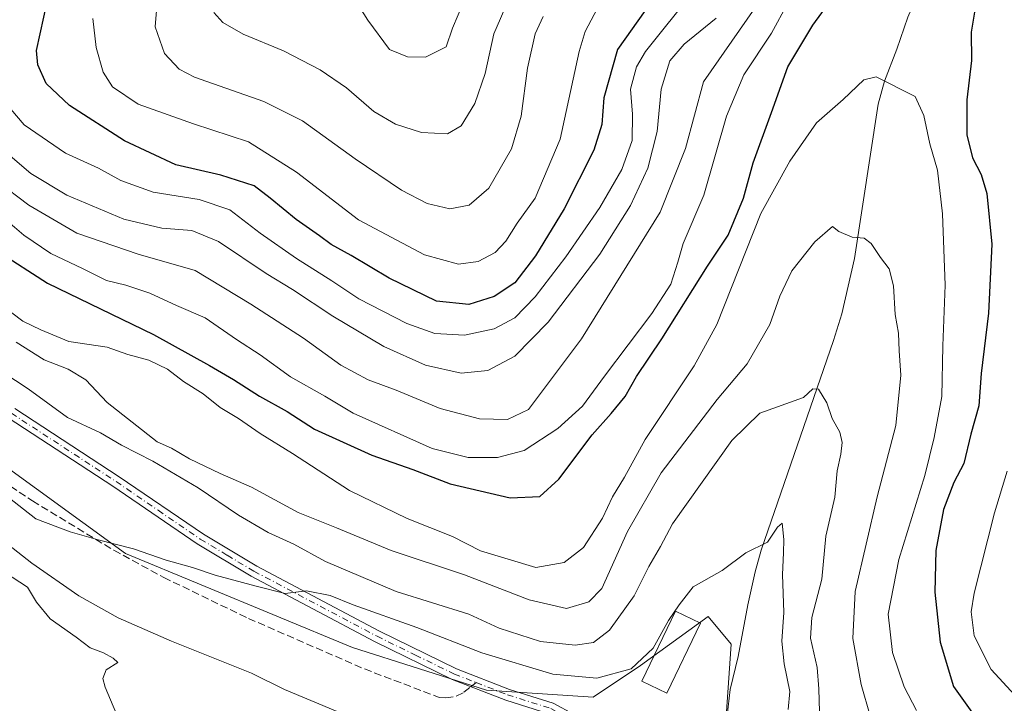
# Model space of a CAD drawing. Units: metres. Extents: x 651693 to 655153, y 4734726 to 4737115.
# Drawn here: x 654490 to 654705, y 4736800 to 4736949 of the extents above; entities that cross this region are included whole.
import ezdxf

# ---------------------------------------------------------------- set-up
doc = ezdxf.new("R2010")
doc.units = ezdxf.units.M
doc.header["$MEASUREMENT"] = 0
doc.linetypes.add('DGN Style 3', pattern=[2.307223458686699, 1.648016756204785, -0.6592067024819142])
doc.linetypes.add('DGN Style 4', pattern=[2.6384748266838614, 1.318413404963828, -0.6592067024819142, 0.001648016756204785, -0.6592067024819142])
for name, color, linetype, lineweight in [('Corriente natural lineal', 142, 'Continuous', 13), ('Curva de nivel maestra', 30, 'Continuous', 30), ('Curva de nivel normal', 30, 'Continuous', 0), ('Edificación Cxs', 1, 'Continuous', 13), ('Matorral CxS', 135, 'Continuous', 0), ('Pastizal CxS', 92, 'Continuous', 0), ('Pista no pavimentada Cxs', 111, 'Continuous', 0), ('Pista no pavimentada eje', 91, 'DGN Style 4', 0), ('Senda', 7, 'DGN Style 3', 0), ('Senda no paivmentada conexión', 7, 'DGN Style 3', 0)]:
    doc.layers.add(name, color=color, linetype=linetype, lineweight=lineweight)

msp = doc.modelspace()

# ---------------------------------------------------------------- linework, layer by layer
at = {"layer": 'Corriente natural lineal', "color": 142, "linetype": 'Continuous', "lineweight": 13}
for points in [[(654707.1101000002, 4736991.110099999, 651.6230999999971), (654702.1601, 4736981.7601, 650.2652999999991), (654699.4501, 4736977.4901, 649.8303000000016), (654693.7901, 4736969.350099999, 648.967499999999), (654689.8300999999, 4736963.040100001, 648.4235000000045), (654687.8101000005, 4736958.860099999, 648.0535999999993), (654683.9101, 4736949.9001, 646.9679999999935), (654681.5201000003, 4736942.9001, 645.9618999999948), (654678.8400999998, 4736935.860099999, 644.9000999999989), (654677.4001000002, 4736930.840100001, 644.0454000000027), (654672.2500999998, 4736897.0601, 638.8160000000062), (654669.4600999998, 4736884.9901, 637.2222000000038), (654667.6401000004, 4736879.1501, 636.2741999999998), (654651.7901, 4736833.2501, 629.9824999999983), (654650.4901000002, 4736828.5101, 629.2788), (654648.9301000005, 4736821.360099999, 628.5504999999976), (654646.7801000001, 4736810.040100001, 626.8214000000007), (654645.0601000005, 4736802.770099999, 625.7143999999971), (654644.3601000002, 4736797.130100001, 625.0253999999986), (654642.1538000006, 4736788.833100001, 624.3034999999945)], [(654430.4501, 4736875.2601, 631.3426999999938), (654434.8601000002, 4736873.1501, 630.3003000000026), (654442.7801000001, 4736867.190099999, 629.9618000000046), (654468.9600999998, 4736848.670100001, 628.028999999995), (654492.1901000004, 4736830.450099999, 627.401199999993), (654502.4700999996, 4736823.300100001, 627.0311999999976), (654511.1101000002, 4736818.450099999, 626.9088999999949), (654522.7500999998, 4736813.360099999, 627.2403000000049), (654540.2600999996, 4736806.370100001, 626.1870000000055), (654547.5100999996, 4736802.8301, 626.167300000001), (654559.0301000001, 4736798.0001, 625.75), (654567.7001, 4736794.920100001, 625.0237000000052), (654579.5401, 4736791.0001, 624.7817000000068), (654584.0900999998, 4736789.850099999, 624.6766999999963), (654594.1401000004, 4736789.670100001, 624.3962999999932), (654598.2600999996, 4736789.1601, 624.4263000000064), (654608.0800999999, 4736787.420100001, 624.3940000000002), (654614.1002000002, 4736785.636399999, 623.4407999999967)]]:
    msp.add_polyline3d(points, dxfattribs=at)
at = {"layer": 'Curva de nivel maestra', "color": 30, "linetype": 'Continuous', "lineweight": 30, "flags": 128}
for points, elevation in [([(654626.4100000003, 4736951.340100001), (654620.3499999996, 4736942.790100001), (654617.3799999999, 4736932.2601), (654616.9400000004, 4736926.390100001), (654615.1799999997, 4736920.790100001), (654608.6799999997, 4736907.920100001), (654602.4199999999, 4736897.640100001), (654597.8899999997, 4736891.770099999), (654593.4000000004, 4736888.7501), (654587.8499999996, 4736887.0001), (654580.7999999998, 4736887.7501), (654570.4199999999, 4736892.7501), (654562.1200000001, 4736897.780099999), (654557.7100000001, 4736900.1801), (654555.1900000004, 4736902.0601), (654550.0599999997, 4736905.600099999), (654544.3499999996, 4736910.300100001), (654540.8499999996, 4736913.020099999), (654533.5800000001, 4736915.3201), (654523.7400000002, 4736917.550100001), (654512.4900000002, 4736922.8301), (654500.4900000002, 4736930.5801), (654495.3499999996, 4736935.370100001), (654493.5499999998, 4736939.4301), (654493.2699999996, 4736942.590100001), (654496.4199999999, 4736957.2501)], 675), ([(654484.6799999997, 4736898.6801), (654495.6799999997, 4736891.6801), (654518.8499999996, 4736880.4901), (654531.1100000005, 4736873.6601), (654536.3600000005, 4736870.640100001), (654542.0599999997, 4736866.9901), (654548.0700000003, 4736863.640100001), (654554.04, 4736859.770099999), (654566.5899999999, 4736854.050100001), (654575.5899999999, 4736850.9101), (654583.7400000002, 4736847.780099999), (654596.8600000005, 4736844.720100001), (654603.4000000004, 4736845.0001), (654607.5599999997, 4736848.800100001), (654614.8399999999, 4736858.5001), (654619.0300000003, 4736863.1501), (654622.04, 4736866.920100001), (654624.5700000003, 4736871.2501), (654630.0700000003, 4736879.540100001), (654640.0800000001, 4736895.4101), (654644.5800000001, 4736902.210100001), (654647.9500000002, 4736910.2501), (654650.0899999999, 4736918.020099999), (654654.0800000001, 4736929.0001), (654657.6600000003, 4736939.020099999), (654663.1100000005, 4736948.130100001), (654667.6799999997, 4736954.4301)], 650), ([(654698.4800000006, 4736950.950099999), (654697.7599999999, 4736946.590100001), (654697.8200000003, 4736940.370100001), (654696.8600000005, 4736931.8201), (654696.7999999998, 4736924.1501), (654698.04, 4736919.090100001), (654699.9699999997, 4736915.470100001), (654701.1799999997, 4736911.3101), (654702.3200000003, 4736900.2401), (654701.5899999999, 4736885.120100001), (654699.9699999997, 4736871.960100001), (654699.4800000006, 4736864.850099999), (654697.6699999999, 4736858.6801), (654696.1799999997, 4736852.220100001), (654693.9600000001, 4736848.120100001), (654691.7199999997, 4736842.200099999), (654690.0599999997, 4736833.210100001), (654689.8099999997, 4736824.0601), (654691, 4736813.190099999), (654693.9100000003, 4736803.4801), (654698.2999999998, 4736797.3201), (654705.5199999996, 4736793.970100001)], 650)]:
    msp.add_lwpolyline(points, dxfattribs=dict(at, elevation=elevation))
at = {"layer": 'Curva de nivel normal', "color": 30, "linetype": 'Continuous', "lineweight": 0, "flags": 128}
for points, elevation in [([(654483.7599999999, 4736907.890100001), (654490.4900000002, 4736902.210100001), (654496.3700000001, 4736898.1601), (654503.29, 4736894.920100001), (654508.5599999997, 4736892.2501), (654512.7599999999, 4736891.2301), (654518.0099999999, 4736889.5001), (654523.9000000004, 4736886.800100001), (654530.1399999997, 4736884.0801), (654537.04, 4736879.370100001), (654542.1500000004, 4736876.020099999), (654548.8499999996, 4736871.200099999), (654556.3600000005, 4736866.960100001), (654562.5499999998, 4736863.2601), (654579.7999999998, 4736855.5001), (654587.7199999997, 4736853.540100001), (654594.1399999997, 4736853.540100001), (654599.9299999997, 4736855.120100001), (654607.3600000005, 4736859.870100001), (654612.7400000002, 4736864.770099999), (654617.5599999997, 4736871.370100001), (654627.8799999999, 4736885.0801), (654632.0199999996, 4736891.4801), (654633.5599999997, 4736896.270099999), (654634.7800000003, 4736900.390100001), (654639.2400000002, 4736910.960100001), (654644.2599999999, 4736928.2501), (654648, 4736937.280099999), (654654.0999999996, 4736946.370100001), (654661.2599999999, 4736959.610099999)], 655), ([(654562.6100000005, 4736954.2601), (654565.7400000002, 4736949.2501), (654570.4699999997, 4736942.780099999), (654574.4500000002, 4736941.190099999), (654578.4000000004, 4736941.130100001), (654582.9199999999, 4736943.370100001), (654584.25, 4736947.5101), (654589.2100000001, 4736959.1801)], 695), ([(654484.5800000001, 4736914.040100001), (654491.5899999999, 4736908.770099999), (654502.04, 4736902.610099999), (654515.4800000006, 4736898.020099999), (654527.9500000002, 4736894.4301), (654540.1100000005, 4736887.100099999), (654551.6600000003, 4736879.630100001), (654559.8499999996, 4736873.7401), (654565.7999999998, 4736870.520099999), (654571.9500000002, 4736868.280099999), (654581.5499999998, 4736864.270099999), (654590.1900000004, 4736862.0001), (654596.3300000001, 4736861.860099999), (654600.9000000004, 4736864.040100001), (654612.5300000003, 4736879.5101), (654629.7000000002, 4736907.2501), (654635.2400000002, 4736921.170100001), (654639.2300000006, 4736935.720100001), (654653.2599999999, 4736956.030099999)], 660), ([(654486.4100000003, 4736931.2401), (654490.5199999996, 4736926.3101), (654499.6200000001, 4736920.1601), (654506.8200000003, 4736916.860099999), (654511.6900000004, 4736914.1801), (654518.7999999998, 4736911.5701), (654528.8300000001, 4736910.0101), (654535.5700000003, 4736907.720100001), (654542.1799999997, 4736902.640100001), (654550.1100000005, 4736897.0601), (654557.8799999999, 4736892.200099999), (654563.7699999996, 4736888.2401), (654574.2599999999, 4736882.850099999), (654580.4199999999, 4736880.670100001), (654586.9100000003, 4736880.300100001), (654593.4199999999, 4736881.6801), (654597.9100000003, 4736884.100099999), (654602.4000000004, 4736888.720100001), (654609.0800000001, 4736897.420100001), (654616.5, 4736908.2501), (654621.3099999997, 4736916.590100001), (654623.5700000003, 4736922.9001), (654623.6500000004, 4736928.6501), (654623.2400000002, 4736934.1601), (654624.54, 4736939.0001), (654626.54, 4736942.4001), (654637.1100000005, 4736955.640100001)], 670), ([(654519.8600000005, 4736955.8301), (654519.2100000001, 4736947.7301), (654521.2199999997, 4736941.920100001), (654524.4699999997, 4736938.530099999), (654527.7800000003, 4736936.720100001), (654542.9800000006, 4736931.4001), (654551.4699999997, 4736927.1801), (654562.9600000001, 4736918.880100001), (654573.1399999997, 4736912.030099999), (654578.75, 4736909.090100001), (654583.7000000002, 4736907.9801), (654587.9199999999, 4736908.7601), (654592.25, 4736912.4801), (654597.1500000004, 4736921.0701), (654599.3200000003, 4736928.2401), (654600.7199999997, 4736938.7501), (654602.3399999999, 4736946.2501), (654604.0800000001, 4736950.0601)], 685), ([(654505.5899999999, 4736949.590100001), (654506.3099999997, 4736943.2301), (654507.8499999996, 4736937.8301), (654509.8499999996, 4736934.6601), (654515.5199999996, 4736930.860099999), (654527.6299999999, 4736926.5801), (654539.6299999999, 4736922.620100001), (654550.1699999999, 4736915.950099999), (654563.7100000001, 4736905.540100001), (654578.1399999997, 4736897.860099999), (654585.5899999999, 4736895.860099999), (654589.9199999999, 4736896.440099999), (654593.5800000001, 4736898.420100001), (654595.9600000001, 4736900.860099999), (654598.4299999997, 4736904.840100001), (654602.3799999999, 4736910.3201), (654607.8499999996, 4736923.220100001), (654611.9800000006, 4736942.380100001), (654613.29, 4736946.7501), (654616.5800000001, 4736952.940099999)], 680), ([(654596.4800000006, 4736953.4301), (654593.3200000003, 4736946.220100001), (654591.4100000003, 4736937.590100001), (654589.1600000003, 4736931.0001), (654586.1600000003, 4736926.100099999), (654583.1600000003, 4736924.350099999), (654577.4600000001, 4736924.6601), (654571.7800000003, 4736926.440099999), (654567.0800000001, 4736929.270099999), (654561.1100000005, 4736934.390100001), (654555.3499999996, 4736938.3301), (654547.2999999998, 4736942.5001), (654538.4900000002, 4736946.1601), (654534.0300000003, 4736948.7301), (654532.0800000001, 4736950.9001)], 690), ([(654484.8799999999, 4736921.7601), (654492.0099999999, 4736915.700099999), (654499.9100000003, 4736910.970100001), (654512.3300000001, 4736905.6601), (654520.6600000003, 4736903.7301), (654527.2599999999, 4736903.200099999), (654533.0800000001, 4736900.8101), (654543.5, 4736893.8301), (654549.2800000003, 4736890.280099999), (654558.0599999997, 4736884.440099999), (654569.2800000003, 4736877.8201), (654578.3700000001, 4736873.7601), (654586.1600000003, 4736872.020099999), (654592.04, 4736872.5601), (654597.9100000003, 4736875.690099999), (654605.2400000002, 4736883.170100001), (654616.5099999999, 4736898.020099999), (654623.2000000002, 4736908.690099999), (654627.0099999999, 4736916.8201), (654629.04, 4736924.870100001), (654629.9600000001, 4736934.1601), (654631.8200000003, 4736940.350099999), (654634.9600000001, 4736943.9801), (654642.0099999999, 4736949.6801)], 665), ([(654482.6900000004, 4736889.100099999), (654490.2199999997, 4736883.360099999), (654494.2100000001, 4736881.460100001), (654500.2999999998, 4736878.940099999), (654508.6799999997, 4736877.6801), (654513.2599999999, 4736876.100099999), (654517.8200000003, 4736874.8201), (654521.9000000004, 4736872.9001), (654525.4299999997, 4736870.210100001), (654529.6799999997, 4736867.4801), (654533.4000000004, 4736864.520099999), (654537.4299999997, 4736862.0601), (654542.1600000003, 4736858.790100001), (654549.25, 4736854.4301), (654561.7300000006, 4736846.360099999), (654574.3899999997, 4736840.200099999), (654584.2800000003, 4736836.290100001), (654590.4100000003, 4736833.1501), (654602.5, 4736829.460100001), (654608.7000000002, 4736830.5701), (654612.9199999999, 4736833.850099999), (654617.0700000003, 4736840.2601), (654619.3200000003, 4736844.9301), (654621.9100000003, 4736849.2601), (654626.4400000004, 4736857.5101), (654637.1900000004, 4736873.610099999), (654642.0899999999, 4736882.6801), (654651.7699999996, 4736906.920100001), (654658.0899999999, 4736918.380100001), (654663.9100000003, 4736926.790100001), (654669.7300000006, 4736931.850099999), (654674.2999999998, 4736936.140100001), (654677.0099999999, 4736936.860099999), (654685.4900000002, 4736932.4901), (654687.4100000003, 4736928.370100001), (654688.7300000006, 4736922.1501), (654690.3899999997, 4736916.4001), (654691.4800000006, 4736906.850099999), (654692.1100000005, 4736891.2501), (654691.5499999998, 4736878.0101), (654691.3799999999, 4736866.9301), (654689.7100000001, 4736857.920100001), (654687.6500000004, 4736849.590100001), (654681.9500000002, 4736831.2601), (654679.5999999996, 4736819.2601), (654680.54, 4736810.9301), (654683.1399999997, 4736803.390100001), (654685.79, 4736798.200099999)], 645), ([(654675.6399999997, 4736797.020099999), (654673.7000000002, 4736803.870100001), (654671.9000000004, 4736813.9301), (654672.3899999997, 4736824.2601), (654677.2199999997, 4736844.9301), (654681.2800000003, 4736860.590100001), (654682.3499999996, 4736871.5801), (654682.0099999999, 4736876.870100001), (654681.8799999999, 4736880.7601), (654681.1799999997, 4736884.8301), (654680.7599999999, 4736891.100099999), (654679.8399999999, 4736894.860099999), (654677.9199999999, 4736897.3101), (654675.8700000001, 4736900.390100001), (654674.3799999999, 4736901.530099999), (654671.7699999996, 4736901.7401), (654668.8399999999, 4736903.030099999), (654667.4000000004, 4736904.090100001), (654663.5999999996, 4736900.7501), (654658.54, 4736894.370100001), (654655.8799999999, 4736888.870100001), (654653.7100000001, 4736882.6601), (654648.7300000006, 4736874.020099999), (654642.2100000001, 4736866.2501), (654629.9400000004, 4736850.2301), (654622.5499999998, 4736837.370100001), (654616.9900000002, 4736824.9301), (654614.1100000005, 4736821.9801), (654609.1900000004, 4736820.540100001), (654601.0700000003, 4736822.420100001), (654586.8799999999, 4736827.890100001), (654570.8799999999, 4736833.210100001), (654558.8799999999, 4736838.200099999), (654550.5300000003, 4736841.530099999), (654540.2999999998, 4736847.090100001), (654533.4500000002, 4736850.050100001), (654526.7400000002, 4736853.2601), (654522.7999999998, 4736855.5701), (654519.6200000001, 4736856.950099999), (654508.6900000004, 4736865.610099999), (654504.0099999999, 4736870.520099999), (654500.1799999997, 4736872.850099999), (654494.9400000004, 4736874.9001), (654488.8200000003, 4736878.780099999)], 640), ([(654664.5899999999, 4736797.950099999), (654664.4100000003, 4736802.9301), (654664.0700000003, 4736807.600099999), (654662.6399999997, 4736814.0101), (654662.9199999999, 4736818.5801), (654665.0800000001, 4736826.9301), (654665.9900000002, 4736836.380100001), (654667.9400000004, 4736844.9101), (654668.4400000004, 4736850.610099999), (654669.2599999999, 4736854.280099999), (654669.5199999996, 4736856.840100001), (654669.04, 4736859.100099999), (654667.3399999999, 4736862.100099999), (654666.2100000001, 4736865.550100001), (654664.3600000005, 4736868.5001), (654663.1100000005, 4736868.5801), (654661.0499999998, 4736866.6601), (654651.5099999999, 4736863.220100001), (654645.4000000004, 4736857.2601), (654632.4199999999, 4736839.0801), (654629.7999999998, 4736834.0601), (654627.2400000002, 4736829.7401), (654624.0099999999, 4736823.290100001), (654618.6100000005, 4736815.770099999), (654615.1500000004, 4736813.090100001), (654611.1399999997, 4736812.520099999), (654603.5, 4736813.280099999), (654594.4699999997, 4736816.2301), (654587.8799999999, 4736819.3101), (654571.9199999999, 4736824.220100001), (654556.4800000006, 4736830.8201), (654549.5599999997, 4736834.5701), (654543.9000000004, 4736837.1501), (654537.4400000004, 4736840.9101), (654528.6500000004, 4736846.9001), (654518.6699999999, 4736852.7401), (654511.8499999996, 4736856.2501), (654507.2599999999, 4736858.9301), (654500, 4736862.3301), (654491.4100000003, 4736868.5801), (654485.8799999999, 4736872.2401)], 635), ([(654705.6299999999, 4736850.550100001), (654702.8899999997, 4736841.450099999), (654698.4100000003, 4736823.890100001), (654697.7999999998, 4736819.790100001), (654698.4199999999, 4736814.5801), (654702.1699999999, 4736807.1801), (654707.3099999997, 4736801.540100001)], 655), ([(654486.7100000001, 4736845.1601), (654493.1100000005, 4736840.120100001), (654500.5899999999, 4736837.300100001), (654506.7400000002, 4736835.520099999), (654514.4900000002, 4736833.600099999), (654521.6500000004, 4736831.090100001), (654527.4100000003, 4736829.4901), (654532.3399999999, 4736827.790100001), (654541.3300000001, 4736825.380100001), (654547.6399999997, 4736823.8301), (654552.3099999997, 4736824.4101), (654557.4800000006, 4736823.370100001), (654562.54, 4736821.340100001), (654576.4800000006, 4736816.350099999), (654590.7199999997, 4736810.790100001), (654606.2100000001, 4736806.140100001), (654615.8899999997, 4736805.290100001), (654623.3600000005, 4736807.3201), (654628.1600000003, 4736811.840100001), (654631.5599999997, 4736817.920100001), (654633.8899999997, 4736821.340100001), (654636.9100000003, 4736825.2601), (654643.3099999997, 4736828.800100001), (654648.5, 4736832.710100001), (654653.2300000006, 4736835.0701), (654655.3600000005, 4736838.280099999), (654656.4299999997, 4736839.190099999), (654656.79, 4736835.640100001), (654656.7400000002, 4736832.710100001), (654656.5, 4736827.9301), (654656.7999999998, 4736819.630100001), (654656.3399999999, 4736813.380100001), (654656.8399999999, 4736808.4101), (654658.0999999996, 4736802.340100001), (654657.7400000002, 4736798.420100001)], 630), ([(654511.9800000006, 4736794.4801), (654508.2599999999, 4736803.3201), (654507.7800000003, 4736805.220100001), (654508.5, 4736807.140100001), (654511.0300000003, 4736808.7401), (654509.9900000002, 4736809.630100001), (654507.9000000004, 4736810.8201), (654504.9800000006, 4736811.940099999), (654501.9000000004, 4736814.2501), (654496.25, 4736818.2601), (654493.2400000002, 4736821.920100001), (654491.2999999998, 4736825.220100001), (654486.2100000001, 4736828.4901)], 630)]:
    msp.add_lwpolyline(points, dxfattribs=dict(at, elevation=elevation))
at = {"layer": 'Edificación Cxs', "color": 1, "linetype": 'Continuous', "lineweight": 13}
msp.add_polyline3d([(654638.5100999996, 4736817.300100001, 629.8044999999984), (654631.1700999998, 4736802.020099999, 628.2559000000037), (654625.7301000003, 4736804.640100001, 629.7137999999978), (654633.0500999996, 4736819.920100001, 632.1486000000004), (654638.5100999996, 4736817.300100001, 629.8044999999984)], dxfattribs=at)
msp.add_3dface([(654638.5100999996, 4736817.300100001, 632.1486000000004), (654631.1700999998, 4736802.020099999, 632.1486000000004), (654625.7301000003, 4736804.640100001, 632.1486000000004), (654633.0500999996, 4736819.920100001, 632.1486000000004)], dxfattribs=at)
at = {"layer": 'Matorral CxS', "color": 135, "linetype": 'Continuous', "lineweight": 0}
for points in [[(654705.5411, 4736743.377699999, 620.9904999999999), (654686.8085000003, 4736753.090500001, 621.7085999999981), (654668.8394999999, 4736767.6635, 623.6294000000053), (654648.8359000003, 4736779.813300001, 623.9542999999976), (654643.8350999998, 4736792.677100001, 624.8074999999953), (654645.2644999997, 4736812.6887, 627.6842999999935), (654640.2385, 4736818.7905, 628.963699999993), (654625.3835000005, 4736808.0759, 630.6638999999996), (654615.0833000002, 4736801.1533, 628.5887999999978), (654591.6803000001, 4736802.683499999, 626.4637999999978), (654562.3885000005, 4736811.9747, 628.0399000000034), (654512.6801000005, 4736832.554500001, 629.8479999999981), (654464.3367, 4736867.621300001, 630.749800000005)], [(654464.3367, 4736867.621300001, 630.749800000005), (654512.6801000005, 4736832.554500001, 629.8479999999981), (654562.3885000005, 4736811.9747, 628.0399000000034), (654591.6803000001, 4736802.683499999, 626.4637999999978), (654615.0833000002, 4736801.1533, 628.5887999999978), (654625.3835000005, 4736808.0759, 630.6638999999996), (654640.2385, 4736818.7905, 628.963699999993), (654645.2644999997, 4736812.6887, 627.6842999999935), (654643.8350999998, 4736792.677100001, 624.8074999999953), (654648.8359000003, 4736779.813300001, 623.9542999999976), (654668.8394999999, 4736767.6635, 623.6294000000053), (654686.8085000003, 4736753.090500001, 621.7085999999981), (654705.5411, 4736743.377699999, 620.9904999999999)]]:
    msp.add_polyline3d(points, dxfattribs=at)
at = {"layer": 'Pastizal CxS', "color": 92, "linetype": 'Continuous', "lineweight": 0}
msp.add_polyline3d([(654464.3367, 4736867.621300001, 630.749800000005), (654512.6801000005, 4736832.554500001, 629.8479999999981), (654562.3885000005, 4736811.9747, 628.0399000000034), (654591.6803000001, 4736802.683499999, 626.4637999999978), (654615.0833000002, 4736801.1533, 628.5887999999978), (654625.3835000005, 4736808.0759, 630.6638999999996), (654640.2385, 4736818.7905, 628.963699999993), (654645.2644999997, 4736812.6887, 627.6842999999935), (654643.8350999998, 4736792.677100001, 624.8074999999953), (654648.8359000003, 4736779.813300001, 623.9542999999976), (654668.8394999999, 4736767.6635, 623.6294000000053), (654686.8085000003, 4736753.090500001, 621.7085999999981), (654705.5411, 4736743.377699999, 620.9904999999999)], dxfattribs=at)
msp.add_polyline3d([(654464.3367, 4736867.621300001, 630.749800000005), (654512.6801000005, 4736832.554500001, 629.8479999999981), (654562.3885000005, 4736811.9747, 628.0399000000034), (654591.6803000001, 4736802.683499999, 626.4637999999978), (654615.0833000002, 4736801.1533, 628.5887999999978), (654625.3835000005, 4736808.0759, 630.6638999999996), (654640.2385, 4736818.7905, 628.963699999993), (654645.2644999997, 4736812.6887, 627.6842999999935), (654643.8350999998, 4736792.677100001, 624.8074999999953), (654648.8359000003, 4736779.813300001, 623.9542999999976), (654668.8394999999, 4736767.6635, 623.6294000000053), (654686.8085000003, 4736753.090500001, 621.7085999999981), (654705.5411, 4736743.377699999, 620.9904999999999)], dxfattribs=at)
at = {"layer": 'Pista no pavimentada Cxs', "color": 111, "linetype": 'Continuous', "lineweight": 0}
for points in [[(654488.4801000003, 4736864.2501, 633.1768000000011), (654511.3501000004, 4736849.3301, 632.5570000000008), (654529.7500999998, 4736836.7501, 631.4979000000021), (654541.4401000004, 4736829.770099999, 630.9640999999974), (654568.3201000001, 4736815.5701, 628.9716999999946), (654585.1801000005, 4736807.3201, 627.3886000000057), (654596.7401000002, 4736802.8201, 626.7724000000017), (654606.3101000005, 4736799.800100001, 627.1557999999932), (654610.9001000002, 4736797.3101, 625.542100000006)], [(654488.4801000003, 4736864.2501, 633.1768000000011), (654511.3501000004, 4736849.3301, 632.5570000000008), (654529.7500999998, 4736836.7501, 631.4979000000021), (654541.4401000004, 4736829.770099999, 630.9640999999974), (654568.3201000001, 4736815.5701, 628.9716999999946), (654585.1801000005, 4736807.3201, 627.3886000000057), (654596.7401000002, 4736802.8201, 626.7724000000017), (654606.3101000005, 4736799.800100001, 627.1557999999932), (654610.9001000002, 4736797.3101, 625.542100000006), (654614.9101, 4736794.0101, 625.0258000000031), (654617.2901, 4736791.300100001, 623.8561000000045), (654618.0100999996, 4736789.5101, 623.5622000000003)], [(654605.3201000001, 4736797.4901, 626.978099999993), (654595.9101, 4736800.460100001, 628.732799999998), (654584.1801000005, 4736805.020099999, 626.8230999999942), (654567.1901000004, 4736813.340100001, 628.4094000000041), (654540.2100999998, 4736827.590100001, 630.4389999999985), (654528.4001000002, 4736834.6501, 631.478099999993), (654509.9600999998, 4736847.2501, 632.6511000000028), (654487.0301000001, 4736862.210100001, 632.8078999999998)], [(654605.3201000001, 4736797.4901, 626.978099999993), (654595.9101, 4736800.460100001, 628.732799999998), (654584.1801000005, 4736805.020099999, 626.8230999999942), (654567.1901000004, 4736813.340100001, 628.4094000000041), (654540.2100999998, 4736827.590100001, 630.4389999999985), (654528.4001000002, 4736834.6501, 631.478099999993), (654509.9600999998, 4736847.2501, 632.6511000000028), (654487.0301000001, 4736862.210100001, 632.8078999999998)]]:
    msp.add_polyline3d(points, dxfattribs=at)
at = {"layer": 'Pista no pavimentada eje', "color": 91, "linetype": 'DGN Style 4', "lineweight": 0}
for points in [[(654431.2829, 4736920.243899999, 636.948000000004), (654431.4650999998, 4736919.795100001, 636.8972000000067), (654434.3400999998, 4736913.0001, 636.5525000000052), (654435.8350999998, 4736910.8651, 636.3583000000071), (654437.2050999999, 4736908.905099999, 636.0353000000032), (654438.9301000005, 4736907.0351, 635.9033000000054), (654443.6551000001, 4736902.460100001, 635.5243999999948), (654448.3501000004, 4736897.920100001, 635.2733000000007), (654458.4700999996, 4736888.600099999, 634.6380999999965), (654468.5651000004, 4736879.295100001, 633.9680999999982), (654474.1750999996, 4736874.345100001, 633.9263999999966), (654479.8201000001, 4736869.3551, 633.3313000000053), (654483.7500999998, 4736866.3201, 633.1918000000006), (654487.7550999997, 4736863.2301, 632.8729000000021), (654510.6551000001, 4736848.290100001, 632.5038999999961), (654519.8551000003, 4736842.0001, 632.3413), (654529.0751, 4736835.700099999, 631.4627999999939), (654534.9801000003, 4736832.170100001, 630.9820999999939), (654540.8251, 4736828.6801, 630.6771000000008), (654567.7550999997, 4736814.4551, 628.6705999999976), (654576.1851000005, 4736810.3301, 628.0442000000039), (654584.6801000005, 4736806.170100001, 627.0981000000029), (654589.4574999996, 4736804.311100001, 626.8975999999967)], [(654589.4574999996, 4736804.311100001, 626.8975999999967), (654596.3251, 4736801.640100001, 627.4976000000024), (654605.8151000004, 4736798.645099999, 626.9738999999972), (654607.9051000001, 4736797.515100001, 625.7455999999949), (654610.2001, 4736796.270099999, 625.9198000000034), (654612.2050999999, 4736794.620100001, 625.7143000000069), (654614.0351, 4736793.110099999, 625.2289000000019), (654616.2100999998, 4736790.6351, 624.2661999999982), (654616.5701000001, 4736789.7401, 624.0372000000061), (654617.1904999996, 4736788.2049, 623.5908000000054), (654617.3998999996, 4736787.679300001, 623.4242999999988)]]:
    msp.add_polyline3d(points, dxfattribs=at)
at = {"layer": 'Senda', "color": 7, "linetype": 'DGN Style 3', "lineweight": 0}
msp.add_polyline3d([(654433.2401000002, 4736912.390100001, 636.3320999999996), (654434.8101000005, 4736906.090100001, 636.0240999999951), (654436.5900999998, 4736901.450099999, 635.3006000000023), (654443.2401000002, 4736889.960100001, 634.0339999999997), (654447.5000999998, 4736883.6801, 632.7814000000071), (654456.5301000001, 4736873.090100001, 631.3301000000065), (654465.1901000004, 4736864.170100001, 631.7342999999964), (654471.8800999997, 4736858.4101, 630.5412000000069), (654479.8501000004, 4736852.380100001, 630.5822000000044), (654492.3300999999, 4736844.0601, 630.8754999999946), (654510.1501000002, 4736833.270099999, 630.9135999999999), (654521.0800999999, 4736827.3201, 630.3205000000017), (654539.6001000004, 4736818.350099999, 628.328999999998), (654565.0000999998, 4736807.300100001, 626.5632000000041), (654581.3501000004, 4736801.0701, 626.3926999999967), (654582.8201000001, 4736800.950099999, 626.402700000006), (654585.1101000002, 4736801.3301, 626.4608000000007), (654586.7801000001, 4736802.190099999, 626.3199000000022), (654588.3206000002, 4736803.410499999, 626.5363999999972)], dxfattribs=at)
at = {"layer": 'Senda no paivmentada conexión', "color": 7, "linetype": 'DGN Style 3', "lineweight": 0, "extrusion": (-0.1894244688299883, -0.1500533705844821, 0.9703619719386746), "elevation": -834160.3953769687, "flags": 128}
msp.add_lwpolyline([(-3306531.358306535, 3352136.575836119), (-3306531.358306536, 3352138.070522511)], dxfattribs=at)

doc.saveas('drawing.dxf')
